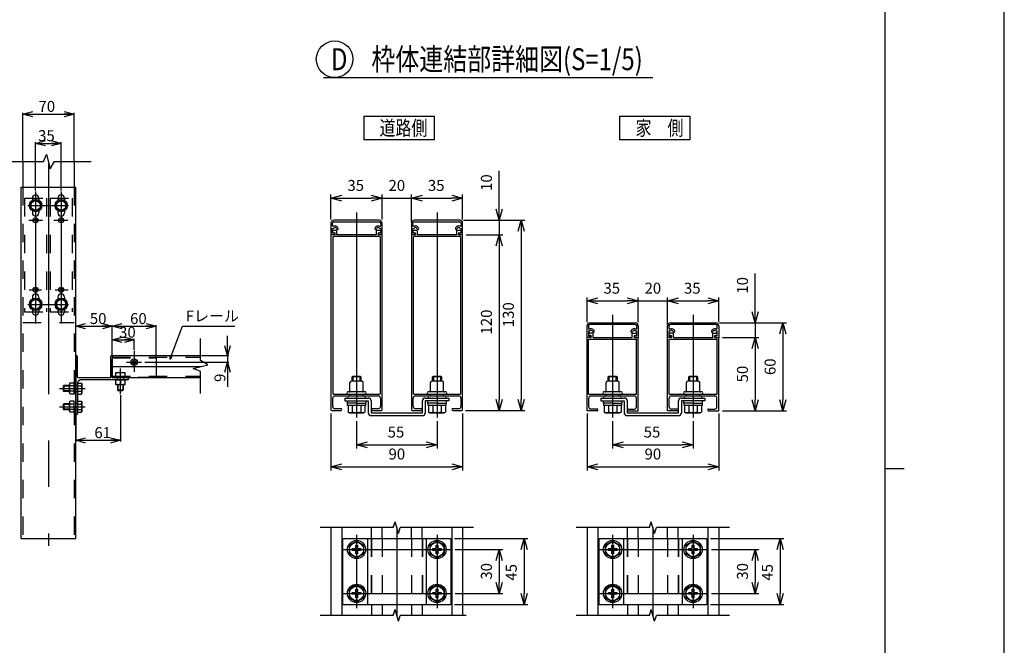
# Model space of a CAD drawing. Extents: x -62 to 383, y -60 to 270.
# Drawn here: x 248 to 383, y 88 to 173 of the extents above; entities that cross this region are included whole.
import ezdxf
from ezdxf.enums import TextEntityAlignment as Align

# ---------------------------------------------------------------- set-up
doc = ezdxf.new("R2010")
doc.units = 0
doc.linetypes.add('CENTER', pattern=[50.8, 31.75, -6.35, 6.35, -6.35])
doc.linetypes.add('DASHED2', pattern=[5, 2.5, -2.5])
for name, color, linetype in [('_0-0_0', 7, 'CONTINUOUS'), ('LAYER_1', 7, 'CONTINUOUS'), ('LAYER_2', 7, 'CONTINUOUS')]:
    doc.layers.add(name, color=color, linetype=linetype)
doc.styles.get("Standard").update_dxf_attribs({"font": 'txt', "bigfont": 'bigfont.shx'})

msp = doc.modelspace()

# ---------------------------------------------------------------- linework, layer by layer
at = {"layer": '_0-0_0', "color": 7, "linetype": 'Continuous'}
msp.add_line((382.89, -59.75), (382.89, 269.57), dxfattribs=at)
at = {"layer": '_0-0_0', "color": 3, "linetype": 'Continuous'}
for p, q in [((366.57, 258.75), (366.57, -35.08)), ((366.57, 111.84), (369.2, 111.84))]:
    msp.add_line(p, q, dxfattribs=at)
at = {"layer": 'LAYER_1', "color": 7, "linetype": 'Continuous'}
for p, q in [((246.54, 153.75), (251.54, 153.75)), ((248.73, 153.75), (248.73, 150.25)), ((251.54, 153.75), (251.98, 154.75)), ((251.98, 154.75), (252.48, 152.75)), ((252.48, 152.75), (253.05, 153.75)), ((253.05, 153.75), (258.05, 153.75)), ((255.73, 153.75), (255.73, 150.25)), ((248.51, 102.25), (248.51, 150.25)), ((248.51, 150.25), (255.96, 150.25)), ((255.96, 102.25), (255.96, 150.25)), ((250.48, 148.5), (249.83, 148.13)), ((249.83, 148.13), (249.83, 147.38)), ((250.03, 148.75), (250.03, 148.48)), ((251.13, 148.13), (250.48, 148.5)), ((250.93, 148.75), (250.93, 148.48)), ((251.13, 147.38), (251.13, 148.13)), ((253.98, 148.5), (253.33, 148.13)), ((253.33, 148.13), (253.33, 147.38)), ((253.53, 148.75), (253.53, 148.48)), ((254.63, 148.13), (253.98, 148.5)), ((254.43, 148.75), (254.43, 148.48)), ((254.63, 147.38), (254.63, 148.13)), ((249.83, 147.38), (250.48, 147)), ((250.03, 147.03), (250.03, 146.75)), ((250.48, 147), (251.13, 147.38)), ((250.93, 147.03), (250.93, 146.75)), ((253.33, 147.38), (253.98, 147)), ((253.53, 147.03), (253.53, 146.75)), ((253.98, 147), (254.63, 147.38)), ((254.43, 147.03), (254.43, 146.75)), ((297.45, 145.75), (291.25, 145.75)), ((291.25, 145.55), (297.45, 145.55)), ((308.45, 145.75), (302.25, 145.75)), ((302.25, 145.55), (308.45, 145.55)), ((290.85, 145.35), (290.85, 143.75)), ((291.05, 145.01), (291.05, 145.35)), ((291.05, 143.97), (291.05, 144.62)), ((291.05, 144.62), (291.18, 144.62)), ((291.57, 144.35), (291.21, 144.35)), ((291.21, 144.03), (291.31, 144.03)), ((291.67, 143.75), (291.67, 144.25)), ((297.03, 144.25), (297.03, 143.75)), ((297.49, 144.35), (297.13, 144.35)), ((297.39, 144.03), (297.49, 144.03)), ((297.51, 144.62), (297.65, 144.62)), ((297.65, 145.35), (297.65, 145.01)), ((297.65, 144.62), (297.65, 143.97)), ((297.85, 143.75), (297.85, 145.35)), ((301.85, 145.35), (301.85, 143.75)), ((302.05, 145.01), (302.05, 145.35)), ((302.05, 143.97), (302.05, 144.62)), ((302.05, 144.62), (302.18, 144.62)), ((302.57, 144.35), (302.21, 144.35)), ((302.21, 144.03), (302.31, 144.03)), ((302.67, 143.75), (302.67, 144.25)), ((308.03, 144.25), (308.03, 143.75)), ((308.49, 144.35), (308.13, 144.35)), ((308.39, 144.03), (308.49, 144.03)), ((308.51, 144.62), (308.65, 144.62)), ((308.65, 145.35), (308.65, 145.01)), ((308.65, 144.62), (308.65, 143.97)), ((308.85, 143.75), (308.85, 145.35)), ((291.31, 143.75), (290.85, 143.75)), ((290.85, 143.75), (290.85, 119.85)), ((291.29, 143.97), (291.05, 143.97)), ((291.09, 143.41), (291.09, 122.09)), ((297.51, 143.51), (291.19, 143.51)), ((294.35, 143.75), (291.67, 143.75)), ((297.03, 143.75), (294.35, 143.75)), ((297.85, 143.75), (297.39, 143.75)), ((297.65, 143.97), (297.41, 143.97)), ((297.61, 122.09), (297.61, 143.41)), ((297.85, 119.85), (297.85, 143.75)), ((302.31, 143.75), (301.85, 143.75)), ((301.85, 143.75), (301.85, 119.85)), ((302.29, 143.97), (302.05, 143.97)), ((302.09, 143.41), (302.09, 122.09)), ((308.51, 143.51), (302.19, 143.51)), ((305.35, 143.75), (302.67, 143.75)), ((308.03, 143.75), (305.35, 143.75)), ((308.85, 143.75), (308.39, 143.75)), ((308.65, 143.97), (308.41, 143.97)), ((308.61, 122.09), (308.61, 143.41)), ((308.85, 119.85), (308.85, 143.75)), ((250.48, 135), (249.83, 134.63)), ((249.83, 134.63), (249.83, 133.88)), ((250.03, 135.25), (250.03, 134.98)), ((251.13, 134.63), (250.48, 135)), ((250.93, 135.25), (250.93, 134.98)), ((251.13, 133.88), (251.13, 134.63)), ((253.98, 135), (253.33, 134.63)), ((253.33, 134.63), (253.33, 133.88)), ((253.53, 135.25), (253.53, 134.98)), ((254.63, 134.63), (253.98, 135)), ((254.43, 135.25), (254.43, 134.98)), ((254.63, 133.88), (254.63, 134.63)), ((249.83, 133.88), (250.48, 133.5)), ((250.03, 133.53), (250.03, 133.25)), ((250.48, 133.5), (251.13, 133.88)), ((250.93, 133.53), (250.93, 133.25)), ((253.33, 133.88), (253.98, 133.5)), ((253.53, 133.53), (253.53, 133.25)), ((253.98, 133.5), (254.63, 133.88)), ((254.43, 133.53), (254.43, 133.25)), ((255.96, 127.3), (255.96, 131.41)), ((325.85, 129.71), (325.85, 131.31)), ((326.05, 131.31), (326.05, 130.97)), ((326.18, 130.58), (326.05, 130.58)), ((326.05, 130.58), (326.05, 129.93)), ((326.25, 131.71), (332.45, 131.71)), ((332.45, 131.51), (326.25, 131.51)), ((332.65, 130.58), (332.51, 130.58)), ((332.65, 130.97), (332.65, 131.31)), ((332.65, 129.93), (332.65, 130.58)), ((332.85, 131.31), (332.85, 129.71)), ((336.85, 129.71), (336.85, 131.31)), ((337.05, 131.31), (337.05, 130.97)), ((337.18, 130.58), (337.05, 130.58)), ((337.05, 130.58), (337.05, 129.93)), ((337.25, 131.71), (343.45, 131.71)), ((343.45, 131.51), (337.25, 131.51)), ((343.65, 130.58), (343.51, 130.58)), ((343.65, 130.97), (343.65, 131.31)), ((343.65, 129.93), (343.65, 130.58)), ((343.85, 131.31), (343.85, 129.71)), ((273.01, 126.57), (273.01, 129.57)), ((325.85, 119.71), (325.85, 129.71)), ((326.31, 129.71), (325.85, 129.71)), ((326.05, 129.93), (326.29, 129.93)), ((326.07, 121.99), (326.07, 129.49)), ((326.07, 129.49), (332.63, 129.49)), ((326.67, 130.31), (326.21, 130.31)), ((326.31, 129.99), (326.21, 129.99)), ((326.67, 129.71), (326.67, 130.31)), ((326.67, 129.71), (332.03, 129.71)), ((332.03, 129.71), (332.03, 130.31)), ((332.03, 130.31), (332.49, 130.31)), ((332.39, 129.99), (332.49, 129.99)), ((332.39, 129.71), (332.85, 129.71)), ((332.41, 129.93), (332.65, 129.93)), ((332.63, 121.99), (332.63, 129.49)), ((332.85, 119.71), (332.85, 129.71)), ((336.85, 119.71), (336.85, 129.71)), ((337.31, 129.71), (336.85, 129.71)), ((337.05, 129.93), (337.29, 129.93)), ((337.07, 121.99), (337.07, 129.49)), ((337.07, 129.49), (343.63, 129.49)), ((337.67, 130.31), (337.21, 130.31)), ((337.31, 129.99), (337.21, 129.99)), ((337.67, 129.71), (337.67, 130.31)), ((337.67, 129.71), (343.03, 129.71)), ((343.03, 129.71), (343.03, 130.31)), ((343.03, 130.31), (343.49, 130.31)), ((343.39, 129.99), (343.49, 129.99)), ((343.39, 129.71), (343.85, 129.71)), ((343.41, 129.93), (343.65, 129.93)), ((343.63, 121.99), (343.63, 129.49)), ((343.85, 119.71), (343.85, 129.71)), ((255.96, 127.15), (255.96, 119.35)), ((256.16, 127.15), (256.16, 124.45)), ((260.76, 124.25), (260.76, 127.15)), ((260.96, 127.25), (273.01, 127.25)), ((260.96, 127.25), (260.96, 124.25)), ((274.01, 126), (273.01, 126.57)), ((260.96, 125.75), (273.01, 125.75)), ((272.01, 125.5), (274.01, 126)), ((273.01, 125.06), (272.01, 125.5)), ((256.56, 123.95), (256.26, 123.65)), ((256.36, 124.25), (260.76, 124.25)), ((263.06, 123.95), (256.56, 123.95)), ((260.96, 124.25), (273.01, 124.25)), ((262.71, 124.9), (261.41, 124.9)), ((261.41, 124.9), (261.41, 124.25)), ((261.41, 123.95), (261.41, 123.3)), ((262.06, 124.25), (262.06, 124.83)), ((262.06, 123.95), (262.06, 123.38)), ((262.71, 124.25), (262.71, 124.9)), ((262.71, 123.3), (262.71, 123.95)), ((263.16, 124.05), (263.16, 124.15)), ((273.01, 122.06), (273.01, 125.06)), ((293.75, 124.33), (293.85, 124.43)), ((293.75, 123.75), (293.75, 124.33)), ((294.95, 124.33), (293.75, 124.33)), ((293.85, 124.43), (294.85, 124.43)), ((293.85, 124.43), (293.85, 123.75)), ((294.85, 124.43), (294.95, 124.33)), ((294.85, 123.75), (294.85, 124.43)), ((294.95, 124.33), (294.95, 123.75)), ((304.75, 124.33), (304.85, 124.43)), ((304.75, 123.75), (304.75, 124.33)), ((305.95, 124.33), (304.75, 124.33)), ((304.85, 124.43), (305.85, 124.43)), ((304.85, 124.43), (304.85, 123.75)), ((305.85, 124.43), (305.95, 124.33)), ((305.85, 123.75), (305.85, 124.43)), ((305.95, 124.33), (305.95, 123.75)), ((328.75, 124.33), (328.85, 124.43)), ((328.75, 123.75), (328.75, 124.33)), ((329.95, 124.33), (328.75, 124.33)), ((328.85, 124.43), (329.85, 124.43)), ((328.85, 124.43), (328.85, 123.75)), ((329.85, 124.43), (329.95, 124.33)), ((329.85, 123.75), (329.85, 124.43)), ((329.95, 124.33), (329.95, 123.75)), ((339.75, 124.33), (339.85, 124.43)), ((339.75, 123.75), (339.75, 124.33)), ((340.95, 124.33), (339.75, 124.33)), ((339.85, 124.43), (340.85, 124.43)), ((339.85, 124.43), (339.85, 123.75)), ((340.85, 124.43), (340.95, 124.33)), ((340.85, 123.75), (340.85, 124.43)), ((340.95, 124.33), (340.95, 123.75)), ((254.33, 123.15), (254.26, 123.08)), ((254.26, 123.08), (254.26, 122.43)), ((255.11, 123.08), (254.26, 123.08)), ((255.11, 123.15), (254.33, 123.15)), ((254.33, 123.15), (254.33, 122.35)), ((255.11, 122.19), (255.11, 123.32)), ((255.76, 123.5), (255.18, 123.5)), ((255.76, 123.13), (255.18, 123.13)), ((255.76, 122), (255.76, 123.5)), ((256.26, 119.35), (256.26, 123.65)), ((256.26, 123.5), (256.74, 123.5)), ((256.26, 123.13), (256.74, 123.13)), ((256.74, 123.5), (256.81, 123.38)), ((256.81, 123.38), (256.81, 122.12)), ((261.41, 123.3), (262.71, 123.3)), ((261.66, 123.3), (261.66, 122.56)), ((261.66, 122.56), (261.73, 122.48)), ((261.66, 122.56), (262.46, 122.56)), ((261.73, 123.3), (261.73, 122.48)), ((261.73, 122.48), (262.38, 122.48)), ((262.38, 123.3), (262.38, 122.48)), ((262.46, 122.56), (262.38, 122.48)), ((262.46, 123.3), (262.46, 122.56)), ((293.45, 122.39), (293.45, 123.55)), ((295.05, 123.75), (293.65, 123.75)), ((295.25, 122.39), (295.25, 123.55)), ((304.45, 122.39), (304.45, 123.55)), ((306.05, 123.75), (304.65, 123.75)), ((306.25, 122.39), (306.25, 123.55)), ((328.45, 122.39), (328.45, 123.55)), ((330.05, 123.75), (328.65, 123.75)), ((330.25, 122.39), (330.25, 123.55)), ((339.45, 122.39), (339.45, 123.55)), ((341.05, 123.75), (339.65, 123.75)), ((341.25, 122.39), (341.25, 123.55)), ((254.33, 122.35), (254.26, 122.43)), ((255.11, 122.43), (254.26, 122.43)), ((255.11, 122.35), (254.33, 122.35)), ((255.76, 122.38), (255.18, 122.38)), ((255.76, 122), (255.18, 122)), ((256.26, 122.38), (256.74, 122.38)), ((256.26, 122), (256.74, 122)), ((256.74, 122), (256.81, 122.12)), ((291.09, 120.29), (291.09, 121.45)), ((291.19, 121.99), (297.51, 121.99)), ((291.39, 121.75), (297.31, 121.75)), ((292.75, 121.45), (292.75, 121.05)), ((292.75, 121.45), (295.95, 121.45)), ((295.35, 122.29), (293.17, 122.29)), ((293.45, 121.75), (293.45, 121.99)), ((295.25, 121.75), (295.25, 121.99)), ((295.53, 122.29), (295.35, 122.29)), ((297.61, 121.45), (297.61, 120.29)), ((302.09, 120.29), (302.09, 121.45)), ((302.19, 121.99), (308.51, 121.99)), ((302.39, 121.75), (308.31, 121.75)), ((303.75, 121.45), (306.95, 121.45)), ((306.35, 122.29), (304.17, 122.29)), ((304.45, 121.75), (304.45, 121.99)), ((306.25, 121.75), (306.25, 121.99)), ((306.53, 122.29), (306.35, 122.29)), ((306.95, 121.45), (306.95, 121.05)), ((308.61, 121.45), (308.61, 120.29)), ((326.07, 121.99), (332.63, 121.99)), ((326.09, 120.25), (326.09, 121.45)), ((326.39, 121.75), (332.31, 121.75)), ((327.75, 121.45), (327.75, 121.05)), ((327.75, 121.45), (330.95, 121.45)), ((330.35, 122.29), (328.17, 122.29)), ((328.45, 121.75), (328.45, 121.99)), ((330.25, 121.75), (330.25, 121.99)), ((330.53, 122.29), (330.35, 122.29)), ((332.61, 120.25), (332.61, 121.45)), ((337.07, 121.99), (343.63, 121.99)), ((337.09, 120.25), (337.09, 121.45)), ((337.39, 121.75), (343.31, 121.75)), ((338.75, 121.45), (341.95, 121.45)), ((341.35, 122.29), (339.17, 122.29)), ((339.45, 121.75), (339.45, 121.99)), ((341.25, 121.75), (341.25, 121.99)), ((341.53, 122.29), (341.35, 122.29)), ((341.95, 121.45), (341.95, 121.05)), ((343.61, 120.25), (343.61, 121.45)), ((254.33, 120.65), (254.26, 120.58)), ((254.26, 120.58), (254.26, 119.93)), ((255.11, 120.58), (254.26, 120.58)), ((254.33, 119.85), (254.26, 119.93)), ((255.11, 119.93), (254.26, 119.93)), ((255.11, 120.65), (254.33, 120.65)), ((254.33, 120.65), (254.33, 119.85)), ((255.11, 119.85), (254.33, 119.85)), ((255.11, 119.69), (255.11, 120.82)), ((255.76, 121), (255.18, 121)), ((255.76, 120.63), (255.18, 120.63)), ((255.76, 119.88), (255.18, 119.88)), ((255.76, 119.5), (255.76, 121)), ((256.26, 121), (256.74, 121)), ((256.26, 120.63), (256.74, 120.63)), ((256.26, 119.88), (256.74, 119.88)), ((256.74, 121), (256.81, 120.88)), ((256.81, 120.88), (256.81, 119.62)), ((292.21, 119.99), (291.39, 119.99)), ((292.75, 121.05), (295.95, 121.05)), ((293.1, 120.73), (293.1, 121.05)), ((294.35, 120.73), (293.1, 120.73)), ((293.13, 120.43), (293.13, 120.73)), ((295.57, 120.43), (293.13, 120.43)), ((293.19, 120.43), (293.19, 119.54)), ((293.77, 120.43), (293.77, 119.54)), ((294.35, 120.73), (295.6, 120.73)), ((294.92, 120.43), (294.92, 119.54)), ((295.5, 120.43), (295.5, 119.54)), ((295.57, 120.73), (295.57, 120.43)), ((295.6, 121.05), (295.6, 120.73)), ((295.95, 121.05), (295.95, 119.45)), ((296.35, 121.05), (296.35, 119.45)), ((297.31, 119.99), (296.49, 119.99)), ((303.21, 119.99), (302.39, 119.99)), ((303.35, 119.45), (303.35, 121.05)), ((306.95, 121.05), (303.75, 121.05)), ((303.75, 121.05), (303.75, 119.45)), ((304.1, 120.73), (304.1, 121.05)), ((305.35, 120.73), (304.1, 120.73)), ((304.13, 120.43), (304.13, 120.73)), ((306.57, 120.43), (304.13, 120.43)), ((304.19, 120.43), (304.19, 119.54)), ((304.77, 120.43), (304.77, 119.54)), ((305.35, 120.73), (306.6, 120.73)), ((305.92, 120.43), (305.92, 119.54)), ((306.5, 120.43), (306.5, 119.54)), ((306.57, 120.73), (306.57, 120.43)), ((306.6, 121.05), (306.6, 120.73)), ((308.31, 119.99), (307.49, 119.99)), ((327.23, 119.95), (326.39, 119.95)), ((327.75, 121.05), (330.95, 121.05)), ((328.1, 120.73), (328.1, 121.05)), ((329.35, 120.73), (328.1, 120.73)), ((328.13, 120.43), (328.13, 120.73)), ((330.57, 120.43), (328.13, 120.43)), ((328.19, 120.43), (328.19, 119.54)), ((328.77, 120.43), (328.77, 119.54)), ((329.35, 120.73), (330.6, 120.73)), ((329.92, 120.43), (329.92, 119.54)), ((330.5, 120.43), (330.5, 119.54)), ((330.57, 120.73), (330.57, 120.43)), ((330.6, 121.05), (330.6, 120.73)), ((330.95, 121.05), (330.95, 119.45)), ((331.35, 121.05), (331.35, 119.45)), ((331.47, 119.95), (332.31, 119.95)), ((338.23, 119.95), (337.39, 119.95)), ((338.35, 119.45), (338.35, 121.05)), ((341.95, 121.05), (338.75, 121.05)), ((338.75, 121.05), (338.75, 119.45)), ((339.1, 120.73), (339.1, 121.05)), ((340.35, 120.73), (339.1, 120.73)), ((339.13, 120.43), (339.13, 120.73)), ((341.57, 120.43), (339.13, 120.43)), ((339.19, 120.43), (339.19, 119.54)), ((339.77, 120.43), (339.77, 119.54)), ((340.35, 120.73), (341.6, 120.73)), ((340.92, 120.43), (340.92, 119.54)), ((341.5, 120.43), (341.5, 119.54)), ((341.57, 120.73), (341.57, 120.43)), ((341.6, 121.05), (341.6, 120.73)), ((342.47, 119.95), (343.31, 119.95)), ((255.76, 119.5), (255.18, 119.5)), ((256.06, 119.25), (256.16, 119.25)), ((256.26, 119.5), (256.74, 119.5)), ((256.74, 119.5), (256.81, 119.62)), ((290.95, 119.75), (292.21, 119.75)), ((293.19, 119.54), (293.37, 119.43)), ((293.37, 119.43), (295.33, 119.43)), ((295.5, 119.54), (295.33, 119.43)), ((296.35, 119.45), (303.35, 119.45)), ((296.35, 119.05), (303.35, 119.05)), ((296.49, 119.75), (297.75, 119.75)), ((301.95, 119.75), (303.21, 119.75)), ((304.19, 119.54), (304.37, 119.43)), ((304.37, 119.43), (306.33, 119.43)), ((306.5, 119.54), (306.33, 119.43)), ((307.49, 119.75), (308.75, 119.75)), ((327.23, 119.71), (325.85, 119.71)), ((328.19, 119.54), (328.37, 119.43)), ((328.37, 119.43), (330.33, 119.43)), ((330.5, 119.54), (330.33, 119.43)), ((331.35, 119.45), (338.35, 119.45)), ((331.35, 119.05), (338.35, 119.05)), ((331.47, 119.71), (332.85, 119.71)), ((338.23, 119.71), (336.85, 119.71)), ((339.19, 119.54), (339.37, 119.43)), ((339.37, 119.43), (341.33, 119.43)), ((341.5, 119.54), (341.33, 119.43)), ((342.47, 119.71), (343.85, 119.71)), ((299.37, 103.75), (289.37, 103.75)), ((290.85, 103.75), (290.85, 91.75)), ((292.33, 103.75), (292.33, 91.75)), ((296.37, 102.25), (296.37, 103.75)), ((297.85, 102.25), (297.85, 103.75)), ((299.37, 103.75), (299.61, 104.55)), ((300.09, 102.95), (299.61, 104.55)), ((300.09, 102.95), (300.33, 103.75)), ((310.33, 103.75), (300.33, 103.75)), ((301.85, 102.25), (301.85, 103.75)), ((303.33, 102.25), (303.33, 103.75)), ((307.37, 103.75), (307.37, 91.75)), ((308.85, 103.75), (308.85, 91.75)), ((334.37, 103.75), (324.37, 103.75)), ((325.85, 103.75), (325.85, 91.75)), ((327.33, 103.75), (327.33, 91.75)), ((331.37, 102.25), (331.37, 103.75)), ((332.85, 102.25), (332.85, 103.75)), ((334.37, 103.75), (334.61, 104.55)), ((335.09, 102.95), (334.61, 104.55)), ((335.09, 102.95), (335.33, 103.75)), ((345.33, 103.75), (335.33, 103.75)), ((336.85, 102.25), (336.85, 103.75)), ((338.33, 102.25), (338.33, 103.75)), ((342.37, 103.75), (342.37, 91.75)), ((343.85, 103.75), (343.85, 91.75)), ((248.51, 102.25), (255.96, 102.25)), ((292.45, 102.25), (307.25, 102.25)), ((292.45, 102.25), (292.45, 93.25)), ((294.35, 101.91), (293.35, 101.33)), ((293.35, 101.33), (293.35, 100.18)), ((294.23, 101.33), (294.47, 101.33)), ((294.23, 101.03), (294.23, 101.33)), ((295.35, 101.33), (294.35, 101.91)), ((294.47, 101.33), (294.47, 101.03)), ((295.35, 100.18), (295.35, 101.33)), ((295.85, 102.25), (295.85, 93.25)), ((303.85, 102.25), (303.85, 93.25)), ((305.35, 101.91), (304.35, 101.33)), ((304.35, 101.33), (304.35, 100.18)), ((305.23, 101.33), (305.47, 101.33)), ((305.23, 101.03), (305.23, 101.33)), ((306.35, 101.33), (305.35, 101.91)), ((305.47, 101.33), (305.47, 101.03)), ((306.35, 100.18), (306.35, 101.33)), ((307.25, 102.25), (307.25, 93.25)), ((327.45, 102.25), (342.25, 102.25)), ((327.45, 102.25), (327.45, 93.25)), ((329.35, 101.91), (328.35, 101.33)), ((328.35, 101.33), (328.35, 100.18)), ((329.23, 101.33), (329.47, 101.33)), ((329.23, 101.03), (329.23, 101.33)), ((330.35, 101.33), (329.35, 101.91)), ((329.47, 101.33), (329.47, 101.03)), ((330.35, 100.18), (330.35, 101.33)), ((330.85, 102.25), (330.85, 93.25)), ((338.85, 102.25), (338.85, 93.25)), ((340.35, 101.91), (339.35, 101.33)), ((339.35, 101.33), (339.35, 100.18)), ((340.23, 101.33), (340.47, 101.33)), ((340.23, 101.03), (340.23, 101.33)), ((341.35, 101.33), (340.35, 101.91)), ((340.47, 101.33), (340.47, 101.03)), ((341.35, 100.18), (341.35, 101.33)), ((342.25, 102.25), (342.25, 93.25)), ((293.35, 100.18), (294.35, 99.6)), ((293.77, 100.63), (293.77, 100.87)), ((293.77, 100.87), (294.07, 100.87)), ((294.07, 100.63), (293.77, 100.63)), ((294.23, 100.17), (294.23, 100.47)), ((294.47, 100.17), (294.23, 100.17)), ((294.35, 99.6), (295.35, 100.18)), ((294.47, 100.47), (294.47, 100.17)), ((294.63, 100.87), (294.93, 100.87)), ((294.93, 100.63), (294.63, 100.63)), ((294.93, 100.87), (294.93, 100.63)), ((304.35, 100.18), (305.35, 99.6)), ((304.77, 100.63), (304.77, 100.87)), ((304.77, 100.87), (305.07, 100.87)), ((305.07, 100.63), (304.77, 100.63)), ((305.23, 100.17), (305.23, 100.47)), ((305.47, 100.17), (305.23, 100.17)), ((305.35, 99.6), (306.35, 100.18)), ((305.47, 100.47), (305.47, 100.17)), ((305.63, 100.87), (305.93, 100.87)), ((305.93, 100.63), (305.63, 100.63)), ((305.93, 100.87), (305.93, 100.63)), ((328.35, 100.18), (329.35, 99.6)), ((328.77, 100.63), (328.77, 100.87)), ((328.77, 100.87), (329.07, 100.87)), ((329.07, 100.63), (328.77, 100.63)), ((329.23, 100.17), (329.23, 100.47)), ((329.47, 100.17), (329.23, 100.17)), ((329.35, 99.6), (330.35, 100.18)), ((329.47, 100.47), (329.47, 100.17)), ((329.63, 100.87), (329.93, 100.87)), ((329.93, 100.63), (329.63, 100.63)), ((329.93, 100.87), (329.93, 100.63)), ((339.35, 100.18), (340.35, 99.6)), ((339.77, 100.63), (339.77, 100.87)), ((339.77, 100.87), (340.07, 100.87)), ((340.07, 100.63), (339.77, 100.63)), ((340.23, 100.17), (340.23, 100.47)), ((340.47, 100.17), (340.23, 100.17)), ((340.35, 99.6), (341.35, 100.18)), ((340.47, 100.47), (340.47, 100.17)), ((340.63, 100.87), (340.93, 100.87)), ((340.93, 100.63), (340.63, 100.63)), ((340.93, 100.87), (340.93, 100.63)), ((294.35, 95.91), (293.35, 95.33)), ((295.35, 95.33), (294.35, 95.91)), ((305.35, 95.91), (304.35, 95.33)), ((306.35, 95.33), (305.35, 95.91)), ((329.35, 95.91), (328.35, 95.33)), ((330.35, 95.33), (329.35, 95.91)), ((340.35, 95.91), (339.35, 95.33)), ((341.35, 95.33), (340.35, 95.91)), ((293.35, 95.33), (293.35, 94.18)), ((293.77, 94.63), (293.77, 94.87)), ((293.77, 94.87), (294.07, 94.87)), ((294.07, 94.63), (293.77, 94.63)), ((294.23, 95.33), (294.47, 95.33)), ((294.23, 95.03), (294.23, 95.33)), ((294.23, 94.17), (294.23, 94.47)), ((294.47, 95.33), (294.47, 95.03)), ((294.47, 94.47), (294.47, 94.17)), ((294.63, 94.87), (294.93, 94.87)), ((294.93, 94.63), (294.63, 94.63)), ((294.93, 94.87), (294.93, 94.63)), ((295.35, 94.18), (295.35, 95.33)), ((304.35, 95.33), (304.35, 94.18)), ((304.77, 94.63), (304.77, 94.87)), ((304.77, 94.87), (305.07, 94.87)), ((305.07, 94.63), (304.77, 94.63)), ((305.23, 95.33), (305.47, 95.33)), ((305.23, 95.03), (305.23, 95.33)), ((305.23, 94.17), (305.23, 94.47)), ((305.47, 95.33), (305.47, 95.03)), ((305.47, 94.47), (305.47, 94.17)), ((305.63, 94.87), (305.93, 94.87)), ((305.93, 94.63), (305.63, 94.63)), ((305.93, 94.87), (305.93, 94.63)), ((306.35, 94.18), (306.35, 95.33)), ((328.35, 95.33), (328.35, 94.18)), ((328.77, 94.63), (328.77, 94.87)), ((328.77, 94.87), (329.07, 94.87)), ((329.07, 94.63), (328.77, 94.63)), ((329.23, 95.33), (329.47, 95.33)), ((329.23, 95.03), (329.23, 95.33)), ((329.23, 94.17), (329.23, 94.47)), ((329.47, 95.33), (329.47, 95.03)), ((329.47, 94.47), (329.47, 94.17)), ((329.63, 94.87), (329.93, 94.87)), ((329.93, 94.63), (329.63, 94.63)), ((329.93, 94.87), (329.93, 94.63)), ((330.35, 94.18), (330.35, 95.33)), ((339.35, 95.33), (339.35, 94.18)), ((339.77, 94.63), (339.77, 94.87)), ((339.77, 94.87), (340.07, 94.87)), ((340.07, 94.63), (339.77, 94.63)), ((340.23, 95.33), (340.47, 95.33)), ((340.23, 95.03), (340.23, 95.33)), ((340.23, 94.17), (340.23, 94.47)), ((340.47, 95.33), (340.47, 95.03)), ((340.47, 94.47), (340.47, 94.17)), ((340.63, 94.87), (340.93, 94.87)), ((340.93, 94.63), (340.63, 94.63)), ((340.93, 94.87), (340.93, 94.63)), ((341.35, 94.18), (341.35, 95.33)), ((292.45, 93.25), (307.25, 93.25)), ((293.35, 94.18), (294.35, 93.6)), ((294.47, 94.17), (294.23, 94.17)), ((294.35, 93.6), (295.35, 94.18)), ((296.37, 93.25), (296.37, 91.75)), ((297.85, 93.25), (297.85, 91.75)), ((301.85, 93.25), (301.85, 91.75)), ((303.33, 93.25), (303.33, 91.75)), ((304.35, 94.18), (305.35, 93.6)), ((305.47, 94.17), (305.23, 94.17)), ((305.35, 93.6), (306.35, 94.18)), ((327.45, 93.25), (342.25, 93.25)), ((328.35, 94.18), (329.35, 93.6)), ((329.47, 94.17), (329.23, 94.17)), ((329.35, 93.6), (330.35, 94.18)), ((331.37, 93.25), (331.37, 91.75)), ((332.85, 93.25), (332.85, 91.75)), ((336.85, 93.25), (336.85, 91.75)), ((338.33, 93.25), (338.33, 91.75)), ((339.35, 94.18), (340.35, 93.6)), ((340.47, 94.17), (340.23, 94.17)), ((340.35, 93.6), (341.35, 94.18)), ((299.37, 91.75), (289.37, 91.75)), ((299.37, 91.75), (299.61, 92.55)), ((300.09, 90.95), (299.61, 92.55)), ((300.09, 90.95), (300.33, 91.75)), ((309.33, 91.75), (300.33, 91.75)), ((334.37, 91.75), (324.37, 91.75)), ((334.37, 91.75), (334.61, 92.55)), ((335.09, 90.95), (334.61, 92.55)), ((335.09, 90.95), (335.33, 91.75)), ((345.33, 91.75), (335.33, 91.75))]:
    msp.add_line(p, q, dxfattribs=at)
at = {"layer": 'LAYER_1', "color": 7, "linetype": 'DASHED2'}
for p, q in [((248.73, 150.25), (248.73, 102.25)), ((255.73, 150.25), (255.73, 102.25)), ((248.98, 148.75), (248.98, 133.25)), ((248.98, 148.75), (251.98, 148.75)), ((251.98, 148.75), (251.98, 133.25)), ((252.48, 148.75), (252.48, 133.25)), ((252.48, 148.75), (255.48, 148.75)), ((255.48, 148.75), (255.48, 133.25)), ((248.98, 133.25), (251.98, 133.25)), ((252.48, 133.25), (255.48, 133.25)), ((248.73, 131.75), (255.73, 131.75)), ((260.96, 127.05), (273.01, 127.05)), ((260.96, 126.95), (266.96, 126.95)), ((260.96, 124.25), (260.96, 126.95)), ((266.96, 126.95), (266.96, 124.25)), ((260.96, 125.75), (260.76, 125.75)), ((260.96, 124.45), (260.76, 124.45)), ((260.96, 124.45), (273.01, 124.45)), ((266.96, 124.25), (260.96, 124.25)), ((261.31, 123.95), (262.81, 123.95)), ((261.61, 124.25), (261.61, 123.95)), ((262.51, 124.25), (262.51, 123.95)), ((255.76, 123.5), (255.76, 122)), ((255.96, 123.2), (256.26, 123.2)), ((256.26, 122.3), (255.96, 122.3)), ((256.26, 120.7), (255.96, 120.7)), ((256.26, 119.8), (255.96, 119.8)), ((296.35, 102.25), (296.35, 93.25)), ((296.37, 102.25), (296.37, 93.25)), ((297.85, 102.25), (297.85, 93.25)), ((301.85, 102.25), (301.85, 93.25)), ((303.33, 102.25), (303.33, 93.25)), ((303.35, 102.25), (303.35, 93.25)), ((331.35, 102.25), (331.35, 93.25)), ((331.37, 102.25), (331.37, 93.25)), ((332.85, 102.25), (332.85, 93.25)), ((336.85, 102.25), (336.85, 93.25)), ((338.33, 102.25), (338.33, 93.25)), ((338.35, 102.25), (338.35, 93.25))]:
    msp.add_line(p, q, dxfattribs=at)
at = {"layer": 'LAYER_1', "color": 7, "linetype": 'Continuous'}
for centre, radius in [((250.48, 147.75), 0.85), ((250.48, 147.75), 0.77), ((250.48, 147.75), 0.65), ((253.98, 147.75), 0.85), ((253.98, 147.75), 0.77), ((253.98, 147.75), 0.65), ((250.48, 145.75), 0.35), ((250.48, 145.75), 0.15), ((253.98, 145.75), 0.35), ((253.98, 145.75), 0.15), ((250.48, 136.25), 0.35), ((250.48, 136.25), 0.15), ((253.98, 136.25), 0.35), ((253.98, 136.25), 0.15), ((250.48, 134.25), 0.85), ((250.48, 134.25), 0.77), ((250.48, 134.25), 0.65), ((253.98, 134.25), 0.85), ((253.98, 134.25), 0.77), ((253.98, 134.25), 0.65), ((263.96, 126.35), 0.45), ((263.96, 126.35), 0.25), ((263.96, 126.35), 0.2), ((294.35, 100.75), 1.25), ((294.35, 100.75), 0.98), ((305.35, 100.75), 1.25), ((305.35, 100.75), 0.98), ((329.35, 100.75), 1.25), ((329.35, 100.75), 0.98), ((340.35, 100.75), 1.25), ((340.35, 100.75), 0.98), ((294.35, 94.75), 1.25), ((294.35, 94.75), 0.98), ((305.35, 94.75), 1.25), ((305.35, 94.75), 0.98), ((329.35, 94.75), 1.25), ((329.35, 94.75), 0.98), ((340.35, 94.75), 1.25), ((340.35, 94.75), 0.98)]:
    msp.add_circle(centre, radius, dxfattribs=at)
for centre, radius, start, end in [((250.48, 148.75), 0.45, 0, 180), ((253.98, 148.75), 0.45, 0, 180), ((250.48, 146.75), 0.45, 180, 0), ((253.98, 146.75), 0.45, 180, 0), ((291.25, 145.35), 0.4, 90, 180), ((291.25, 145.35), 0.2, 90, 180), ((297.45, 145.35), 0.4, 0, 90), ((297.45, 145.35), 0.2, 0, 90), ((302.25, 145.35), 0.4, 90, 180), ((302.25, 145.35), 0.2, 90, 180), ((308.45, 145.35), 0.4, 0, 90), ((308.45, 145.35), 0.2, 0, 90), ((291.15, 145.01), 0.1, 180, 296.0144), ((291.21, 144.19), 0.16, 90, 270), ((291.4, 144.49), 0.25, 17.7916, 150), ((291.4, 144.49), 0.47, 17.7916, 116.0144), ((291.31, 143.89), 0.14, 270, 90), ((291.57, 144.25), 0.1, 0, 90), ((291.74, 144.6), 0.11, 197.7916, 17.7916), ((296.95, 144.6), 0.11, 162.2084, 342.2084), ((297.3, 144.49), 0.47, 63.9856, 162.2084), ((297.13, 144.25), 0.1, 90, 180), ((297.3, 144.49), 0.25, 30, 162.2084), ((297.39, 143.89), 0.14, 90, 270), ((297.49, 144.19), 0.16, 270, 90), ((297.55, 145.01), 0.1, 243.9856, 0), ((302.15, 145.01), 0.1, 180, 296.0144), ((302.21, 144.19), 0.16, 90, 270), ((302.4, 144.49), 0.25, 17.7916, 150), ((302.4, 144.49), 0.47, 17.7916, 116.0144), ((302.31, 143.89), 0.14, 270, 90), ((302.57, 144.25), 0.1, 0, 90), ((302.74, 144.6), 0.11, 197.7916, 17.7916), ((307.95, 144.6), 0.11, 162.2084, 342.2084), ((308.3, 144.49), 0.47, 63.9856, 162.2084), ((308.13, 144.25), 0.1, 90, 180), ((308.3, 144.49), 0.25, 30, 162.2084), ((308.39, 143.89), 0.14, 90, 270), ((308.49, 144.19), 0.16, 270, 90), ((308.55, 145.01), 0.1, 243.9856, 0), ((291.19, 143.41), 0.1, 90, 180), ((291.29, 143.86), 0.11, 270, 90), ((297.41, 143.86), 0.11, 90, 270), ((297.51, 143.41), 0.1, 0, 90), ((302.19, 143.41), 0.1, 90, 180), ((302.29, 143.86), 0.11, 270, 90), ((308.41, 143.86), 0.11, 90, 270), ((308.51, 143.41), 0.1, 0, 90), ((250.48, 135.25), 0.45, 0, 180), ((253.98, 135.25), 0.45, 0, 180), ((250.48, 133.25), 0.45, 180, 0), ((253.98, 133.25), 0.45, 180, 0), ((326.25, 131.31), 0.4, 90, 180), ((326.25, 131.31), 0.2, 90, 180), ((326.15, 130.97), 0.1, 180, 296.0144), ((326.4, 130.45), 0.25, 17.7916, 150), ((326.4, 130.45), 0.47, 17.7916, 116.0144), ((326.74, 130.56), 0.11, 197.7916, 17.7916), ((331.95, 130.56), 0.11, 162.2084, 342.2084), ((332.3, 130.45), 0.47, 63.9856, 162.2084), ((332.3, 130.45), 0.25, 30, 162.2084), ((332.45, 131.31), 0.4, 0, 90), ((332.45, 131.31), 0.2, 0, 90), ((332.55, 130.97), 0.1, 243.9856, 0), ((337.25, 131.31), 0.4, 90, 180), ((337.25, 131.31), 0.2, 90, 180), ((337.15, 130.97), 0.1, 180, 296.0144), ((337.4, 130.45), 0.25, 17.7916, 150), ((337.4, 130.45), 0.47, 17.7916, 116.0144), ((337.74, 130.56), 0.11, 197.7916, 17.7916), ((342.95, 130.56), 0.11, 162.2084, 342.2084), ((343.3, 130.45), 0.47, 63.9856, 162.2084), ((343.3, 130.45), 0.25, 30, 162.2084), ((343.45, 131.31), 0.4, 0, 90), ((343.45, 131.31), 0.2, 0, 90), ((343.55, 130.97), 0.1, 243.9856, 0), ((326.21, 130.15), 0.16, 90, 270), ((326.29, 129.82), 0.11, 270, 90), ((326.31, 129.85), 0.14, 270, 90), ((332.39, 129.85), 0.14, 90, 270), ((332.41, 129.82), 0.11, 90, 270), ((332.49, 130.15), 0.16, 270, 90), ((337.21, 130.15), 0.16, 90, 270), ((337.29, 129.82), 0.11, 270, 90), ((337.31, 129.85), 0.14, 270, 90), ((343.39, 129.85), 0.14, 90, 270), ((343.41, 129.82), 0.11, 90, 270), ((343.49, 130.15), 0.16, 270, 90), ((256.06, 127.15), 0.1, 90, 180), ((256.06, 127.15), 0.1, 0, 90), ((260.86, 127.15), 0.1, 90, 180), ((260.86, 127.15), 0.1, 0, 90), ((256.36, 124.45), 0.2, 180, 270), ((261.73, 124.14), 0.764, 64.8262, 115.1738), ((262.06, 124.25), 0.03, 180, 0), ((262.38, 124.14), 0.764, 64.8262, 115.1738), ((263.06, 124.15), 0.1, 0, 90), ((263.06, 124.05), 0.1, 270, 0), ((255.39, 123.32), 0.28, 137.925, 222.075), ((256.12, 122.75), 1.01, 158.1975, 201.8025), ((256.26, 122.75), 0.03, 90, 270), ((256.41, 123.32), 0.375, 330, 30), ((255.76, 122.75), 1.05, 338.9856, 21.0144), ((261.73, 124.07), 0.764, 244.8262, 295.1738), ((262.38, 124.07), 0.764, 244.8262, 295.1738), ((293.65, 123.55), 0.2, 90, 180), ((295.05, 123.55), 0.2, 0, 90), ((304.65, 123.55), 0.2, 90, 180), ((306.05, 123.55), 0.2, 0, 90), ((328.65, 123.55), 0.2, 90, 180), ((330.05, 123.55), 0.2, 0, 90), ((339.65, 123.55), 0.2, 90, 180), ((341.05, 123.55), 0.2, 0, 90), ((255.39, 122.19), 0.28, 137.925, 222.075), ((256.41, 122.19), 0.375, 330, 30), ((291.19, 122.09), 0.1, 180, 270), ((291.39, 121.45), 0.3, 90, 180), ((293.17, 122.14), 0.15, 90, 180), ((293.17, 122.14), 0.15, 180, 270), ((293.27, 121.6), 0.15, 90, 180), ((293.27, 121.6), 0.15, 180, 270), ((293.35, 122.39), 0.1, 270, 0), ((295.35, 122.39), 0.1, 180, 270), ((295.43, 121.6), 0.15, 0, 90), ((295.43, 121.6), 0.15, 270, 0), ((295.53, 122.14), 0.15, 0, 90), ((295.53, 122.14), 0.15, 270, 0), ((295.95, 121.05), 0.4, 0, 90), ((297.31, 121.45), 0.3, 0, 90), ((297.51, 122.09), 0.1, 270, 0), ((302.19, 122.09), 0.1, 180, 270), ((302.39, 121.45), 0.3, 90, 180), ((303.75, 121.05), 0.4, 90, 180), ((304.17, 122.14), 0.15, 90, 180), ((304.17, 122.14), 0.15, 180, 270), ((304.27, 121.6), 0.15, 90, 180), ((304.27, 121.6), 0.15, 180, 270), ((304.35, 122.39), 0.1, 270, 0), ((306.35, 122.39), 0.1, 180, 270), ((306.43, 121.6), 0.15, 0, 90), ((306.43, 121.6), 0.15, 270, 0), ((306.53, 122.14), 0.15, 0, 90), ((306.53, 122.14), 0.15, 270, 0), ((308.31, 121.45), 0.3, 0, 90), ((308.51, 122.09), 0.1, 270, 0), ((326.39, 121.45), 0.3, 90, 180), ((328.17, 122.14), 0.15, 90, 180), ((328.17, 122.14), 0.15, 180, 270), ((328.27, 121.6), 0.15, 90, 180), ((328.27, 121.6), 0.15, 180, 270), ((328.35, 122.39), 0.1, 270, 0), ((330.35, 122.39), 0.1, 180, 270), ((330.43, 121.6), 0.15, 0, 90), ((330.43, 121.6), 0.15, 270, 0), ((330.53, 122.14), 0.15, 0, 90), ((330.53, 122.14), 0.15, 270, 0), ((330.95, 121.05), 0.4, 0, 90), ((332.31, 121.45), 0.3, 0, 90), ((337.39, 121.45), 0.3, 90, 180), ((338.75, 121.05), 0.4, 90, 180), ((339.17, 122.14), 0.15, 90, 180), ((339.17, 122.14), 0.15, 180, 270), ((339.27, 121.6), 0.15, 90, 180), ((339.27, 121.6), 0.15, 180, 270), ((339.35, 122.39), 0.1, 270, 0), ((341.35, 122.39), 0.1, 180, 270), ((341.43, 121.6), 0.15, 0, 90), ((341.43, 121.6), 0.15, 270, 0), ((341.53, 122.14), 0.15, 0, 90), ((341.53, 122.14), 0.15, 270, 0), ((343.31, 121.45), 0.3, 0, 90), ((255.39, 120.82), 0.28, 137.925, 222.075), ((256.12, 120.25), 1.01, 158.1975, 201.8025), ((255.39, 119.69), 0.28, 137.925, 222.075), ((256.26, 120.25), 0.03, 90, 270), ((256.41, 120.82), 0.375, 330, 30), ((255.76, 120.25), 1.05, 338.9856, 21.0144), ((256.41, 119.69), 0.375, 330, 30), ((290.95, 119.85), 0.1, 180, 270), ((291.39, 120.29), 0.3, 180, 270), ((292.21, 119.87), 0.12, 270, 90), ((296.49, 119.87), 0.12, 90, 270), ((297.31, 120.29), 0.3, 270, 360), ((297.75, 119.85), 0.1, 270, 0), ((301.95, 119.85), 0.1, 180, 270), ((302.39, 120.29), 0.3, 180, 270), ((303.21, 119.87), 0.12, 270, 90), ((307.49, 119.87), 0.12, 90, 270), ((308.31, 120.29), 0.3, 270, 360), ((308.75, 119.85), 0.1, 270, 0), ((326.39, 120.25), 0.3, 180, 270), ((327.23, 119.83), 0.12, 270, 90), ((331.47, 119.83), 0.12, 90, 270), ((332.31, 120.25), 0.3, 270, 0), ((337.39, 120.25), 0.3, 180, 270), ((338.23, 119.83), 0.12, 270, 90), ((342.47, 119.83), 0.12, 90, 270), ((343.31, 120.25), 0.3, 270, 0), ((256.06, 119.35), 0.1, 180, 270), ((256.16, 119.35), 0.1, 270, 0), ((293.48, 119.97), 0.511, 235.616, 304.384), ((294.35, 121.37), 1.91, 252.4122, 287.5878), ((295.21, 119.97), 0.511, 235.616, 304.384), ((296.35, 119.45), 0.4, 180, 270), ((303.35, 119.45), 0.4, 270, 0), ((304.48, 119.97), 0.511, 235.616, 304.384), ((305.35, 121.37), 1.91, 252.4122, 287.5878), ((306.21, 119.97), 0.511, 235.616, 304.384), ((328.48, 119.97), 0.511, 235.616, 304.384), ((329.35, 121.37), 1.91, 252.4122, 287.5878), ((330.21, 119.97), 0.511, 235.616, 304.384), ((331.35, 119.45), 0.4, 180, 270), ((338.35, 119.45), 0.4, 270, 0), ((339.48, 119.97), 0.511, 235.616, 304.384), ((340.35, 121.37), 1.91, 252.4122, 287.5878), ((341.21, 119.97), 0.511, 235.616, 304.384), ((294.07, 101.03), 0.16, 270, 0), ((294.63, 101.03), 0.16, 180, 270), ((305.07, 101.03), 0.16, 270, 0), ((305.63, 101.03), 0.16, 180, 270), ((329.07, 101.03), 0.16, 270, 0), ((329.63, 101.03), 0.16, 180, 270), ((340.07, 101.03), 0.16, 270, 0), ((340.63, 101.03), 0.16, 180, 270), ((294.07, 100.47), 0.16, 0, 90), ((294.63, 100.47), 0.16, 90, 180), ((305.07, 100.47), 0.16, 0, 90), ((305.63, 100.47), 0.16, 90, 180), ((329.07, 100.47), 0.16, 0, 90), ((329.63, 100.47), 0.16, 90, 180), ((340.07, 100.47), 0.16, 0, 90), ((340.63, 100.47), 0.16, 90, 180), ((294.07, 95.03), 0.16, 270, 0), ((294.07, 94.47), 0.16, 0, 90), ((294.63, 95.03), 0.16, 180, 270), ((294.63, 94.47), 0.16, 90, 180), ((305.07, 95.03), 0.16, 270, 0), ((305.07, 94.47), 0.16, 0, 90), ((305.63, 95.03), 0.16, 180, 270), ((305.63, 94.47), 0.16, 90, 180), ((329.07, 95.03), 0.16, 270, 0), ((329.07, 94.47), 0.16, 0, 90), ((329.63, 95.03), 0.16, 180, 270), ((329.63, 94.47), 0.16, 90, 180), ((340.07, 95.03), 0.16, 270, 0), ((340.07, 94.47), 0.16, 0, 90), ((340.63, 95.03), 0.16, 180, 270), ((340.63, 94.47), 0.16, 90, 180)]:
    msp.add_arc(centre, radius, start, end, dxfattribs=at)
at = {"layer": 'LAYER_2', "color": 7, "linetype": 'Continuous'}
for p, q in [((289.85, 165.25), (334.85, 165.25)), ((248.73, 160.25), (250.08, 160.62)), ((248.73, 153.82), (248.73, 160.4)), ((250.08, 159.89), (248.73, 160.25)), ((248.73, 160.25), (250.08, 160.25)), ((249.18, 160.25), (255.28, 160.25)), ((254.38, 160.62), (255.73, 160.25)), ((255.73, 160.25), (254.38, 159.89)), ((255.73, 160.25), (254.38, 160.25)), ((255.73, 153.82), (255.73, 160.4)), ((295.35, 159.95), (295.35, 156.75)), ((295.35, 159.95), (304.95, 159.95)), ((304.95, 159.95), (304.95, 156.75)), ((330.35, 159.95), (339.95, 159.95)), ((330.35, 156.75), (330.35, 159.95)), ((339.95, 156.75), (339.95, 159.95)), ((250.48, 156.25), (251.83, 156.62)), ((250.48, 149.82), (250.48, 156.4)), ((251.83, 155.89), (250.48, 156.25)), ((250.48, 156.25), (251.83, 156.25)), ((250.93, 156.25), (253.53, 156.25)), ((252.63, 156.62), (253.98, 156.25)), ((253.98, 156.25), (252.63, 155.89)), ((253.98, 156.25), (252.63, 156.25)), ((253.98, 149.82), (253.98, 156.4)), ((304.95, 156.75), (295.35, 156.75)), ((339.95, 156.75), (330.35, 156.75)), ((313.85, 147.25), (313.85, 152.5)), ((290.85, 145.85), (290.85, 149.25)), ((290.85, 148.75), (292.35, 149.16)), ((292.35, 148.35), (290.85, 148.75)), ((290.85, 148.75), (292.35, 148.75)), ((292.35, 148.75), (296.35, 148.75)), ((296.35, 149.16), (297.85, 148.75)), ((297.85, 148.75), (296.35, 148.35)), ((297.85, 148.75), (296.35, 148.75)), ((297.85, 145.85), (297.85, 149.25)), ((297.85, 148.75), (301.85, 148.75)), ((301.85, 145.52), (301.85, 149.25)), ((301.85, 148.75), (303.35, 149.16)), ((303.35, 148.35), (301.85, 148.75)), ((301.85, 148.75), (303.35, 148.75)), ((303.35, 148.75), (307.35, 148.75)), ((307.35, 149.16), (308.85, 148.75)), ((308.85, 148.75), (307.35, 148.35)), ((308.85, 148.75), (307.35, 148.75)), ((308.85, 145.85), (308.85, 149.25)), ((313.85, 145.75), (313.44, 147.25)), ((314.25, 147.25), (313.85, 145.75)), ((313.85, 145.75), (313.85, 147.25)), ((308.95, 145.75), (317.35, 145.75)), ((313.85, 145.75), (313.85, 143.75)), ((316.44, 144.25), (316.85, 145.75)), ((316.85, 145.75), (317.25, 144.25)), ((316.85, 145.75), (316.85, 144.25)), ((316.85, 144.25), (316.85, 121.25)), ((309.35, 143.75), (314.35, 143.75)), ((313.44, 142.25), (313.85, 143.75)), ((313.85, 143.75), (314.25, 142.25)), ((313.85, 143.75), (313.85, 142.25)), ((313.85, 142.25), (313.85, 121.25)), ((348.85, 133.21), (348.85, 138.46)), ((325.85, 131.81), (325.85, 135.21)), ((325.85, 134.71), (327.35, 135.12)), ((327.35, 134.31), (325.85, 134.71)), ((325.85, 134.71), (327.35, 134.71)), ((327.35, 134.71), (331.35, 134.71)), ((331.35, 135.12), (332.85, 134.71)), ((332.85, 134.71), (331.35, 134.31)), ((332.85, 134.71), (331.35, 134.71)), ((332.85, 131.81), (332.85, 135.21)), ((332.85, 134.71), (336.85, 134.71)), ((336.85, 131.48), (336.85, 135.21)), ((336.85, 134.71), (338.35, 135.12)), ((338.35, 134.31), (336.85, 134.71)), ((336.85, 134.71), (338.35, 134.71)), ((338.35, 134.71), (342.35, 134.71)), ((342.35, 135.12), (343.85, 134.71)), ((343.85, 134.71), (342.35, 134.31)), ((343.85, 134.71), (342.35, 134.71)), ((343.85, 131.81), (343.85, 135.21)), ((348.85, 131.71), (348.44, 133.21)), ((349.25, 133.21), (348.85, 131.71)), ((348.85, 131.71), (348.85, 133.21)), ((255.96, 131.26), (257.31, 131.62)), ((257.31, 130.89), (255.96, 131.26)), ((255.96, 131.26), (257.31, 131.26)), ((256.41, 131.26), (260.51, 131.26)), ((259.61, 131.62), (260.96, 131.26)), ((260.96, 131.26), (259.61, 130.89)), ((260.96, 131.26), (259.61, 131.26)), ((260.96, 131.26), (262.31, 131.62)), ((260.96, 127.3), (260.96, 131.41)), ((262.31, 130.89), (260.96, 131.26)), ((260.96, 131.26), (262.31, 131.26)), ((261.41, 131.26), (266.51, 131.26)), ((265.61, 131.62), (266.96, 131.26)), ((266.96, 131.26), (265.61, 130.89)), ((266.96, 131.26), (265.61, 131.26)), ((266.96, 127.1), (266.96, 131.41)), ((269, 127.18), (270.55, 131.26)), ((270.55, 131.26), (270.7, 131.26)), ((270.7, 131.26), (277.7, 131.26)), ((343.95, 131.71), (353.13, 131.71)), ((348.85, 131.71), (348.85, 129.71)), ((352.22, 130.21), (352.63, 131.71)), ((352.63, 131.71), (353.03, 130.21)), ((352.63, 131.71), (352.63, 130.21)), ((260.96, 129.39), (262.31, 129.75)), ((262.31, 129.03), (260.96, 129.39)), ((260.96, 129.39), (262.31, 129.39)), ((261.41, 129.39), (263.51, 129.39)), ((262.61, 129.75), (263.96, 129.39)), ((263.96, 129.39), (262.61, 129.03)), ((263.96, 129.39), (262.61, 129.39)), ((263.96, 128.04), (263.96, 129.54)), ((276.72, 128.6), (276.72, 129.95)), ((344.35, 129.71), (349.35, 129.71)), ((348.44, 128.21), (348.85, 129.71)), ((348.85, 129.71), (349.25, 128.21)), ((348.85, 129.71), (348.85, 128.21)), ((352.63, 130.21), (352.63, 121.21)), ((276.72, 127.25), (276.35, 128.6)), ((277.08, 128.6), (276.72, 127.25)), ((276.72, 127.25), (276.72, 128.6)), ((348.85, 128.21), (348.85, 121.21)), ((268.85, 126.75), (268.89, 127.22)), ((268.85, 126.75), (269, 127.18)), ((269.12, 127.13), (268.85, 126.75)), ((273.16, 127.25), (276.87, 127.25)), ((276.72, 127.25), (276.72, 126.35)), ((265.42, 126.35), (276.87, 126.35)), ((276.35, 125), (276.72, 126.35)), ((276.72, 126.35), (277.08, 125)), ((276.72, 126.35), (276.72, 125)), ((276.72, 125), (276.72, 123)), ((262.06, 121.83), (262.06, 115.52)), ((313.85, 119.75), (313.44, 121.25)), ((314.25, 121.25), (313.85, 119.75)), ((313.85, 119.75), (313.85, 121.25)), ((316.85, 119.75), (316.44, 121.25)), ((317.25, 121.25), (316.85, 119.75)), ((316.85, 119.75), (316.85, 121.25)), ((348.85, 119.71), (348.44, 121.21)), ((349.25, 121.21), (348.85, 119.71)), ((348.85, 119.71), (348.85, 121.21)), ((352.63, 119.71), (352.22, 121.21)), ((353.03, 121.21), (352.63, 119.71)), ((352.63, 119.71), (352.63, 121.21)), ((255.96, 119.2), (255.96, 115.52)), ((290.85, 119.35), (290.85, 111.55)), ((308.85, 119.35), (308.85, 111.55)), ((309.25, 119.75), (317.35, 119.75)), ((325.85, 119.35), (325.85, 111.55)), ((343.85, 119.35), (343.85, 111.55)), ((344.35, 119.71), (353.13, 119.71)), ((294.35, 118.31), (294.35, 114.55)), ((305.35, 118.31), (305.35, 114.55)), ((329.35, 118.31), (329.35, 114.55)), ((340.35, 118.31), (340.35, 114.55)), ((255.96, 115.67), (257.31, 116.03)), ((260.71, 116.03), (262.06, 115.67)), ((257.31, 115.3), (255.96, 115.67)), ((255.96, 115.67), (257.31, 115.67)), ((256.41, 115.67), (261.61, 115.67)), ((262.06, 115.67), (260.71, 115.3)), ((262.06, 115.67), (260.71, 115.67)), ((294.35, 115.05), (295.85, 115.46)), ((295.85, 114.65), (294.35, 115.05)), ((294.35, 115.05), (295.85, 115.05)), ((295.85, 115.05), (303.85, 115.05)), ((303.85, 115.46), (305.35, 115.05)), ((305.35, 115.05), (303.85, 114.65)), ((305.35, 115.05), (303.85, 115.05)), ((329.35, 115.05), (330.85, 115.46)), ((330.85, 114.65), (329.35, 115.05)), ((329.35, 115.05), (330.85, 115.05)), ((330.85, 115.05), (338.85, 115.05)), ((338.85, 115.46), (340.35, 115.05)), ((340.35, 115.05), (338.85, 114.65)), ((340.35, 115.05), (338.85, 115.05)), ((290.85, 112.05), (292.35, 112.46)), ((292.35, 111.65), (290.85, 112.05)), ((290.85, 112.05), (292.35, 112.05)), ((292.35, 112.05), (307.35, 112.05)), ((307.35, 112.46), (308.85, 112.05)), ((308.85, 112.05), (307.35, 111.65)), ((308.85, 112.05), (307.35, 112.05)), ((325.85, 112.05), (327.35, 112.46)), ((327.35, 111.65), (325.85, 112.05)), ((325.85, 112.05), (327.35, 112.05)), ((327.35, 112.05), (342.35, 112.05)), ((342.35, 112.46), (343.85, 112.05)), ((343.85, 112.05), (342.35, 111.65)), ((343.85, 112.05), (342.35, 112.05)), ((307.75, 102.25), (317.75, 102.25)), ((316.84, 100.75), (317.25, 102.25)), ((317.25, 102.25), (317.65, 100.75)), ((317.25, 102.25), (317.25, 100.75)), ((342.75, 102.25), (352.75, 102.25)), ((351.84, 100.75), (352.25, 102.25)), ((352.25, 102.25), (352.65, 100.75)), ((352.25, 102.25), (352.25, 100.75)), ((307.85, 100.75), (314.35, 100.75)), ((313.44, 99.25), (313.85, 100.75)), ((313.85, 100.75), (314.25, 99.25)), ((313.85, 100.75), (313.85, 99.25)), ((317.25, 100.75), (317.25, 94.75)), ((342.85, 100.75), (349.35, 100.75)), ((348.44, 99.25), (348.85, 100.75)), ((348.85, 100.75), (349.25, 99.25)), ((348.85, 100.75), (348.85, 99.25)), ((352.25, 100.75), (352.25, 94.75)), ((313.85, 99.25), (313.85, 96.25)), ((348.85, 99.25), (348.85, 96.25)), ((313.85, 94.75), (313.44, 96.25)), ((314.25, 96.25), (313.85, 94.75)), ((313.85, 94.75), (313.85, 96.25)), ((348.85, 94.75), (348.44, 96.25)), ((349.25, 96.25), (348.85, 94.75)), ((348.85, 94.75), (348.85, 96.25)), ((307.85, 94.75), (314.35, 94.75)), ((317.25, 93.25), (316.84, 94.75)), ((317.65, 94.75), (317.25, 93.25)), ((317.25, 93.25), (317.25, 94.75)), ((342.85, 94.75), (349.35, 94.75)), ((352.25, 93.25), (351.84, 94.75)), ((352.65, 94.75), (352.25, 93.25)), ((352.25, 93.25), (352.25, 94.75)), ((307.75, 93.25), (317.75, 93.25)), ((342.75, 93.25), (352.75, 93.25))]:
    msp.add_line(p, q, dxfattribs=at)
at = {"layer": 'LAYER_2', "color": 7, "linetype": 'CENTER'}
for p, q in [((252.23, 153.75), (252.23, 101.25)), ((250.48, 149.67), (250.48, 131.64)), ((253.98, 149.67), (253.98, 131.64)), ((249.43, 147.75), (254.97, 147.75)), ((294.35, 146.81), (294.35, 118.81)), ((305.35, 146.81), (305.35, 118.81)), ((249.54, 145.75), (251.43, 145.75)), ((252.97, 145.75), (254.89, 145.75)), ((249.58, 136.25), (251.28, 136.25)), ((253.16, 136.25), (254.92, 136.25)), ((249.43, 134.25), (254.97, 134.25)), ((329.35, 132.81), (329.35, 118.81)), ((340.35, 132.81), (340.35, 118.81)), ((263.96, 127.89), (263.96, 125.01)), ((262.06, 121.98), (262.06, 125.48)), ((262.88, 126.35), (264.95, 126.35)), ((253.74, 122.75), (257.24, 122.75)), ((253.74, 120.25), (257.24, 120.25)), ((299.85, 103.75), (299.85, 91.75)), ((334.85, 103.75), (334.85, 91.75)), ((294.35, 102.75), (294.35, 92.75)), ((305.35, 102.75), (305.35, 92.75)), ((329.35, 102.75), (329.35, 92.75)), ((340.35, 102.75), (340.35, 92.75)), ((292.35, 100.75), (307.35, 100.75)), ((327.35, 100.75), (342.35, 100.75)), ((292.35, 94.75), (307.35, 94.75)), ((327.35, 94.75), (342.35, 94.75))]:
    msp.add_line(p, q, dxfattribs=at)
at = {"layer": 'LAYER_2', "color": 7, "linetype": 'Continuous'}
msp.add_circle((291.35, 167.75), 2.5, dxfattribs=at)

# ---------------------------------------------------------------- texts
at = {"layer": 'LAYER_2', "color": 7, "linetype": 'Continuous', "width": 0.8}
msp.add_text('D\u3000枠体連結部詳細図(S=1/5)', height=3, dxfattribs=at).set_placement((290.85, 167.75), align=Align.MIDDLE_LEFT)
at = {"layer": 'LAYER_2', "color": 7, "linetype": 'Continuous'}
for s, p in [('70', (250.87, 160.55)), ('35', (250.82, 156.55)), ('35', (293.1, 149.75)), ('20', (298.72, 149.75)), ('35', (304.1, 149.75)), ('35', (328.1, 135.71)), ('20', (333.72, 135.71)), ('35', (339.1, 135.71)), ('Fレール', (271, 131.91)), ('50', (257.89, 131.56)), ('60', (263.39, 131.56)), ('30', (261.89, 129.69)), ('61', (258.51, 115.97)), ('55', (298.6, 116.05)), ('55', (333.6, 116.05)), ('90', (298.72, 113.05)), ('90', (333.72, 113.05))]:
    msp.add_text(s, height=1.5, dxfattribs=at).set_placement(p)
at = {"layer": 'LAYER_2', "color": 7, "linetype": 'Continuous', "width": 0.8}
for s, p in [('道路側', (297.48, 157.35)), ('家\u3000側', (332.48, 157.35))]:
    msp.add_text(s, height=2, dxfattribs=at).set_placement(p)
at = {"layer": 'LAYER_2', "color": 7, "linetype": 'Continuous'}
for s, p in [('10', (312.85, 149.75)), ('10', (347.85, 135.71)), ('120', (312.85, 130.13)), ('130', (315.85, 131.13)), ('60', (351.63, 124.59)), ('50', (347.85, 123.59)), ('9', (276.42, 123.65)), ('30', (312.85, 96.63)), ('45', (316.25, 96.5)), ('30', (347.85, 96.63)), ('45', (351.25, 96.5))]:
    msp.add_text(s, height=1.5, rotation=90, dxfattribs=at).set_placement(p)

doc.saveas('drawing.dxf')
